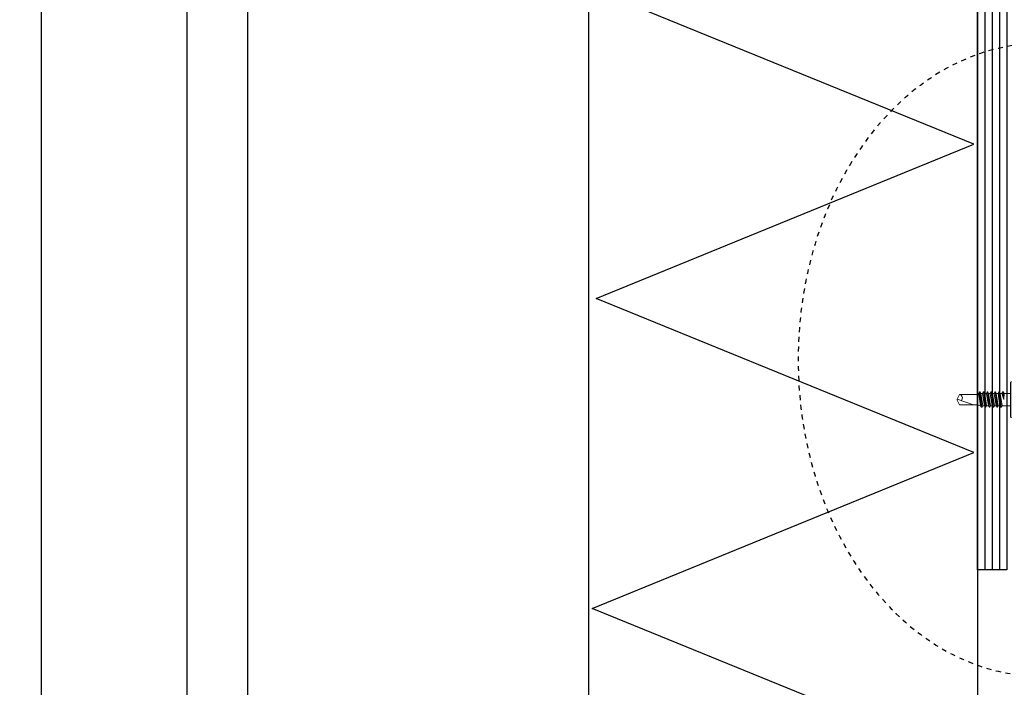
# Model space of a CAD drawing. Units: millimetres. Extents: x -185 to 14402, y -7911 to 6.
# Drawn here: x 11505 to 11910, y -7160 to -6885 of the extents above; entities that cross this region are included whole.
import ezdxf

# ---------------------------------------------------------------- set-up
doc = ezdxf.new("R2010")
doc.units = ezdxf.units.MM
for name, pattern in [('DOT', [0.25, 0, -0.25]), ('KEEL', [1, 0.5, -0.5]), ('PKEL', [5, 2, -1.5, 0, -1.5])]:
    doc.linetypes.add(name, pattern=pattern)
doc.layers.get('0').update_dxf_attribs({"color": 1})
for name, color, linetype in [('RUUKKI', 7, 'Continuous'), ('S-2_EN', 7, 'Continuous'), ('S-FACADE', 7, 'Continuous'), ('S-FRAME', 4, 'Continuous'), ('S-MATERIALS', 2, 'Continuous'), ('S-ROOF', 7, 'Continuous')]:
    doc.layers.add(name, color=color, linetype=linetype)
doc.styles.get("Standard").update_dxf_attribs({"font": 'arial.ttf'})

# ---------------------------------------------------------------- blocks, each defined once
blk = doc.blocks.new('title_block_en')
at = {"linetype": 'Continuous'}
for points in [[(0, 284.9999928749999), (197.999995049996, 284.9999928749999), (197.999995049996, 0), (0, 0)], [(4.99999987499632, 279.9999929999999), (192.999995174996, 279.9999929999999), (192.999995174996, 4.999999874999958), (4.99999987499632, 4.999999874999958)]]:
    blk.add_lwpolyline(points, close=True, dxfattribs=at)
for tag, p, height in [('DRAWING_CONTENT_1', (100.7997006315163, 268.8201739197966), 3), ('DRAWING_CONTENT_2', (100.7997006315163, 263.1977319006969), 3), ('DRAWING_CONTENT_3', (100.7997006315163, 257.5752898815972), 3), ('DATE', (18.01893973123606, 248.9282548789552), 2.5), ('REV_DATE', (65.0189385562353, 248.9282548789552), 2.5), ('WORK_NR', (101.074753786007, 246.6494970690992), 2.5), ('DRAWING_NR', (146.9999963499959, 246.6494970690992), 2.5), ('REV', (65.0189385562353, 241.9282550539551), 2.5), ('SCALE', (18.01893973123606, 234.9282552289551), 2.5), ('BUILDING', (65.0189385562353, 234.9282552289551), 2.5), ('FILE_NR', (147.3981253141146, 234.9224530126262), 2.5)]:
    blk.add_attdef(tag, p, '', height=height)
blk = doc.blocks.new('A$C6212635A')
at = {"layer": 'RUUKKI', "color": 7, "linetype": 'Continuous', "lineweight": 5}
for p, q in [((-1.994614238064969, 5.605796666915921), (-1.324934238065907, 8.105077666916259)), ((-1.324934238065907, 8.105077666916259), (-0.8249342380659073, 8.105077666916259)), ((-1.324934238065907, 8.105077666916259), (-1.324934238065907, -6.894922333083741)), ((-0.8249342380659073, 8.105077666916259), (-0.8249342380659073, -6.894922333083741)), ((-0.8249342380659073, 8.105077666916259), (-0.2249342380673625, 7.758666666915815)), ((-6.624934238068818, 4.821077666916608), (-6.624934238068818, 2.913077666915342)), ((-6.224934238067362, 5.221077666916244), (-2.076754238070862, 5.221077666916244)), ((-0.2249342380673625, 7.758666666915815), (-0.2249342380673625, -6.548512333083636)), ((-6.624934238068818, 2.913077666915342), (-6.624934238068818, 0.6050776669162587)), ((-6.624934238068818, 0.6050776669162587), (-6.624934238068818, -1.702922333084643)), ((-6.624934238068818, 0.6050776669162587), (-6.624934238068818, -1.702922333084643)), ((-6.224934238067362, 2.913077666915342), (-1.724934238067362, 2.913077666915342)), ((0.1193197619359125, 3.105077666916259), (2.475065761929727, 3.105077666916259)), ((2.475065761929727, 3.105077666916259), (2.85034276193619, 3.755077666915895)), ((2.475065761929727, 3.105077666916259), (2.522842761929496, 0.6050776669162587)), ((2.522842761929496, 0.6050776669162587), (2.85034276193619, 3.755077666915895)), ((2.522842761929496, 0.6050776669162587), (2.990342761935608, 3.755077666915895)), ((2.522842761929496, 0.6050776669162587), (3.365620761935133, 3.105077666916259)), ((2.85034276193619, 3.755077666915895), (2.990342761935608, 3.755077666915895)), ((2.990342761935608, 3.755077666915895), (3.365620761935133, 3.105077666916259)), ((3.270065761935257, -1.894922333083741), (4.065065761933511, 3.105077666916259)), ((3.365620761935133, 3.105077666916259), (4.065065761933511, 3.105077666916259)), ((3.645342761934444, -2.544922333083377), (4.440342761932698, 3.755077666915895)), ((3.785342761933862, -2.544922333083377), (4.580342761932116, 3.755077666915895)), ((4.065065761933511, 3.105077666916259), (4.440342761932698, 3.755077666915895)), ((4.160620761933387, -1.894922333083741), (4.955620761931641, 3.105077666916259)), ((4.440342761932698, 3.755077666915895), (4.580342761932116, 3.755077666915895)), ((4.580342761932116, 3.755077666915895), (4.955620761931641, 3.105077666916259)), ((4.860065761931764, -1.894922333083741), (5.655065761930018, 3.105077666916259)), ((4.955620761931641, 3.105077666916259), (5.655065761930018, 3.105077666916259)), ((5.235342761930951, -2.544922333083377), (6.030342761929205, 3.755077666915895)), ((5.375342761930369, -2.544922333083377), (6.170342761935899, 3.755077666915895)), ((5.655065761930018, 3.105077666916259), (6.030342761929205, 3.755077666915895)), ((5.750620761929895, -1.894922333083741), (6.545620761935425, 3.105077666916259)), ((6.030342761929205, 3.755077666915895), (6.170342761935899, 3.755077666915895)), ((6.170342761935899, 3.755077666915895), (6.545620761935425, 3.105077666916259)), ((6.450065761935548, -1.894922333083741), (7.245065761933802, 3.105077666916259)), ((6.545620761935425, 3.105077666916259), (7.245065761933802, 3.105077666916259)), ((6.825342761934735, -2.544922333083377), (7.620342761932989, 3.755077666915895)), ((6.965342761934153, -2.544922333083377), (7.760342761932407, 3.755077666915895)), ((7.245065761933802, 3.105077666916259), (7.620342761932989, 3.755077666915895)), ((7.340620761933678, -1.894922333083741), (8.135620761931932, 3.105077666916259)), ((7.620342761932989, 3.755077666915895), (7.760342761932407, 3.755077666915895)), ((7.760342761932407, 3.755077666915895), (8.135620761931932, 3.105077666916259)), ((8.040065761932055, -1.894922333083741), (8.83506576193031, 3.105077666916259)), ((8.135620761931932, 3.105077666916259), (8.83506576193031, 3.105077666916259)), ((8.415342761931242, -2.544922333083377), (9.210342761929496, 3.755077666915895)), ((8.55534276193066, -2.544922333083377), (9.35034276193619, 3.755077666915895)), ((8.83506576193031, 3.105077666916259), (9.210342761929496, 3.755077666915895)), ((8.930620761930186, -1.894922333083741), (9.725620761935716, 3.105077666916259)), ((9.210342761929496, 3.755077666915895), (9.35034276193619, 3.755077666915895)), ((9.35034276193619, 3.755077666915895), (9.725620761935716, 3.105077666916259)), ((9.630065761935839, -1.894922333083741), (10.42506576193409, 3.105077666916259)), ((9.725620761935716, 3.105077666916259), (10.42506576193409, 3.105077666916259)), ((10.00534276193503, -2.544922333083377), (10.80034276193328, 3.755077666915895)), ((10.14534276193444, -2.544922333083377), (10.9403427619327, 3.755077666915895)), ((10.42506576193409, 3.105077666916259), (10.80034276193328, 3.755077666915895)), ((10.52062076193397, -1.894922333083741), (11.31562076193222, 3.105077666916259)), ((10.80034276193328, 3.755077666915895), (10.9403427619327, 3.755077666915895)), ((10.9403427619327, 3.755077666915895), (11.31562076193222, 3.105077666916259)), ((11.22006576193235, -1.894922333083741), (12.0150657619306, 3.105077666916259)), ((11.31562076193222, 3.105077666916259), (12.0150657619306, 3.105077666916259)), ((11.59534276193153, -2.544922333083377), (12.39034276192979, 3.755077666915895)), ((11.73534276193095, -2.544922333083377), (12.53034276192921, 3.755077666915895)), ((12.0150657619306, 3.105077666916259), (12.39034276192979, 3.755077666915895)), ((12.11062076193048, -1.894922333083741), (12.87244276193087, 2.896408666916614)), ((12.39034276192979, 3.755077666915895), (12.53034276192921, 3.755077666915895)), ((12.53034276192921, 3.755077666915895), (12.90562076193601, 3.105077666916259)), ((12.87244276193087, 2.896408666916614), (12.90562076193601, 3.105077666916259)), ((12.87244276193087, 2.896408666916614), (13.27506576193264, 2.755077666915895)), ((13.27506576193264, 2.755077666915895), (20.77606776192988, 2.755077666915895)), ((13.27506576193264, 2.755077666915895), (13.27506576193264, -1.544922333083377)), ((15.02506576193264, -1.544922333083377), (21.77506576193264, 0.8050776669169863)), ((20.77606776192988, 2.755077666915895), (21.77506576193264, 0.8050776669169863)), ((20.77606776192988, -1.544922333083377), (21.77506576193264, 0.4050776669155312)), ((21.77506576193264, 0.8145176669167995), (21.77506576193264, 0.3956366669153795)), ((21.77506576193264, 0.8050776669169863), (21.77506576193264, 0.4050776669155312)), ((-6.624934238068818, -1.702922333084643), (-6.624934238068818, -3.61092233308409)), ((-6.624934238068818, -1.702922333084643), (-6.624934238068818, -3.61092233308409)), ((-6.224934238067362, -1.702922333084643), (-1.724934238067362, -1.702922333084643)), ((-6.224934238067362, -4.010922333083727), (-2.076754238070862, -4.010922333083727)), ((0.1193197619359125, -1.894922333083741), (3.270065761935257, -1.894922333083741)), ((3.270065761935257, -1.894922333083741), (3.645342761934444, -2.544922333083377)), ((3.645342761934444, -2.544922333083377), (3.785342761933862, -2.544922333083377)), ((3.785342761933862, -2.544922333083377), (4.160620761933387, -1.894922333083741)), ((4.160620761933387, -1.894922333083741), (4.860065761931764, -1.894922333083741)), ((4.860065761931764, -1.894922333083741), (5.235342761930951, -2.544922333083377)), ((5.235342761930951, -2.544922333083377), (5.375342761930369, -2.544922333083377)), ((5.375342761930369, -2.544922333083377), (5.750620761929895, -1.894922333083741)), ((5.750620761929895, -1.894922333083741), (6.450065761935548, -1.894922333083741)), ((6.450065761935548, -1.894922333083741), (6.825342761934735, -2.544922333083377)), ((6.825342761934735, -2.544922333083377), (6.965342761934153, -2.544922333083377)), ((6.965342761934153, -2.544922333083377), (7.340620761933678, -1.894922333083741)), ((7.340620761933678, -1.894922333083741), (8.040065761932055, -1.894922333083741)), ((8.040065761932055, -1.894922333083741), (8.415342761931242, -2.544922333083377)), ((8.415342761931242, -2.544922333083377), (8.55534276193066, -2.544922333083377)), ((8.55534276193066, -2.544922333083377), (8.930620761930186, -1.894922333083741)), ((8.930620761930186, -1.894922333083741), (9.630065761935839, -1.894922333083741)), ((9.630065761935839, -1.894922333083741), (10.00534276193503, -2.544922333083377)), ((10.00534276193503, -2.544922333083377), (10.14534276193444, -2.544922333083377)), ((10.14534276193444, -2.544922333083377), (10.52062076193397, -1.894922333083741)), ((10.52062076193397, -1.894922333083741), (11.22006576193235, -1.894922333083741)), ((11.22006576193235, -1.894922333083741), (11.59534276193153, -2.544922333083377)), ((11.59534276193153, -2.544922333083377), (11.73534276193095, -2.544922333083377)), ((11.73534276193095, -2.544922333083377), (12.11062076193048, -1.894922333083741)), ((12.11062076193048, -1.894922333083741), (12.277992761934, -1.894922333083741)), ((12.277992761934, -1.894922333083741), (13.27506576193264, -1.544922333083377)), ((13.27506576193264, -1.544922333083377), (20.77606776192988, -1.544922333083377)), ((-1.994614238064969, -4.395642333083742), (-1.324934238065907, -6.894922333083741)), ((-1.324934238065907, -6.894922333083741), (-0.8249342380659073, -6.894922333083741)), ((-0.8249342380659073, -6.894922333083741), (-0.2249342380673625, -6.548512333083636))]:
    blk.add_line(p, q, dxfattribs=at)
at = {"layer": 'RUUKKI', "color": 7, "linetype": 'DOT', "lineweight": 5}
for p, q in [((-6.624934238068818, 3.605077666916259), (-6.124934238068818, 3.561337666915279)), ((-6.124934238068818, 3.561337666915279), (-6.124934238068818, 0.6050776669162587)), ((-6.124934238068818, 0.6050776669162587), (-6.124934238068818, -2.35118233308458)), ((-6.624934238068818, -2.394922333083741), (-6.124934238068818, -2.35118233308458))]:
    blk.add_line(p, q, dxfattribs=at)
at = {"layer": 'RUUKKI', "color": 7, "linetype": 'Continuous', "lineweight": 5}
for centre, radius, start, end in [((-6.224934238067362, 4.821077666916608), 0.4, 90, 180), ((1.699655761934991, 4.615919666915943), 3.824591, 165.0000000000325, 206.4383900000443), ((-6.224934238067362, 3.313077666916797), 0.4, 180, 270), ((-6.224934238067362, 2.513077666915706), 0.4, 90, 180), ((4.733645761931257, 0.6050776669162587), 6.85858, 160.3354429999776, 199.6645570000224), ((0.1193197619359125, 4.105077666916259), 1, 249.8636969998949, 270), ((21.12728376193263, 1.27083166691591), 1.525233, 103.3129950000779, 224.5380500002256), ((-6.224934238067362, -1.302922333083188), 0.4, 180, 270), ((-6.224934238067362, -2.10292233308428), 0.4, 90, 180), ((-6.224934238067362, -3.61092233308409), 0.4, 180, 270), ((1.699655761934991, -3.405765333083764), 3.824591, 153.5616099999557, 194.9999999999675), ((0.1193197619359125, -2.894922333083741), 1, 90, 110.1363030001051)]:
    blk.add_arc(centre, radius, start, end, dxfattribs=at)

msp = doc.modelspace()

# ---------------------------------------------------------------- linework, layer by layer
at = {"layer": 'S-FACADE'}
for p, q in [((11739.00000927496, -6741.392647810932), (11739.00000927496, -7232.922666497046)), ((11899.00000927496, -6741.392647811201), (11899.00000927496, -7232.922666497033))]:
    msp.add_line(p, q, dxfattribs=at)
at = {"layer": 'S-FRAME', "color": 4, "linetype": 'KEEL', "ltscale": 4, "extrusion": (0, 0, -1)}
msp.add_ellipse((11925.25312206415, -7025.049596788418), major_axis=(0, -130), ratio=0.7692307692307693, start_param=-9.42477796076938, end_param=-3.141592653589793, dxfattribs=at)
at = {"layer": 'S-MATERIALS'}
for p, q in [((11902.00000927498, -6741.392647811254), (11902.00000927498, -7111.359445710833)), ((11905.00000927498, -6741.392647811254), (11905.00000927498, -7111.359445710833)), ((11908.00000927498, -6741.392647811254), (11908.00000927498, -7111.359445710829))]:
    msp.add_line(p, q, dxfattribs=at)
msp.add_lwpolyline([(11819.00000927499, -7223.190615689478), (11897.45000927517, -7191.19127358414), (11740.55000927499, -7127.192589373537), (11897.45000927517, -7063.193905162933), (11742.15266504544, -6999.848935806068), (11897.45000927517, -6936.503966449202), (11740.55000927499, -6872.505282238599), (11897.45000927517, -6808.506598027996), (11742.15266504574, -6745.161628671254), (11751.39274715492, -6741.392647810932)], dxfattribs=at)
at = {"layer": 'S-ROOF'}
msp.add_lwpolyline([(11911.00000927498, -6741.392647811254), (11911.00000927498, -7111.390615689627), (11899.00000927498, -7111.390615689631), (11899.00000927498, -6741.392647811254)], dxfattribs=at)

# ---------------------------------------------------------------- block references
at = {"layer": 'RUUKKI', "color": 3, "linetype": 'PKEL', "xscale": -1}
msp.add_blockref('A$C6212635A', (11912.37507503691, -7041.995692856543), dxfattribs=at)
at = {"layer": 'S-2_EN', "xscale": 5, "yscale": 5, "zscale": 5}
for p in [(10524.00000990001, -7880.999967937499), (11574.00000990001, -7880.999967937499)]:
    msp.add_blockref('title_block_en', p, dxfattribs=at)

doc.saveas('drawing.dxf')
